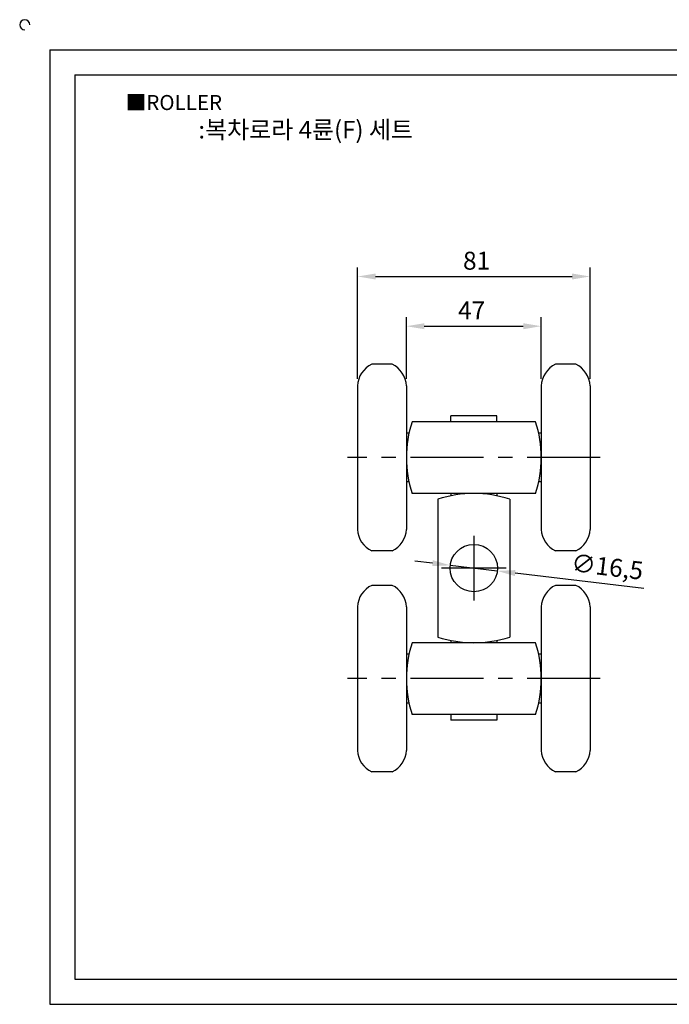
# Model space of a CAD drawing. Units: millimetres. Extents: x 3757 to 4374, y 218 to 1004.
# Drawn here: x 3757 to 3983, y 661 to 1004 of the extents above; entities that cross this region are included whole.
import ezdxf

# ---------------------------------------------------------------- set-up
doc = ezdxf.new("R2010")
doc.units = ezdxf.units.MM
doc.header["$LTSCALE"] = 0.8
doc.linetypes.add('CENTER', pattern=[50.8, 31.75, -6.35, 6.35, -6.35])
doc.styles.get("Standard").update_dxf_attribs({"font": 'txt.shx', "bigfont": 'whgtxt.shx'})
doc.dimstyles.new('ISO-25', dxfattribs={"dimtxt": 2.5, "dimasz": 2.5, "dimexe": 1.25, "dimexo": 0.625, "dimtad": 1, "dimtxsty": 'Standard', "dimcen": 2.5, "dimclrd": 3, "dimclre": 3, "dimadec": 0, "dimazin": 0, "dimtfac": 1, "dimtmove": 0, "dimatfit": 3, "dimfxl": 1, "dimarcsym": 0})

# ---------------------------------------------------------------- blocks, each defined once
blk = doc.blocks.new('*D45')
at = {"color": 3, "lineweight": -2}
for p, q in [((3874.35, 878.69), (3874.35, 917.4)), ((3955.35, 878.69), (3955.35, 917.4)), ((3880.6, 914.28), (3949.1, 914.28))]:
    blk.add_line(p, q, dxfattribs=at)
at = {"color": 3}
for points in [[(3880.6, 915.32), (3880.6, 913.24), (3874.35, 914.28)], [(3949.1, 915.32), (3949.1, 913.24), (3955.35, 914.28)]]:
    blk.add_solid(points, dxfattribs=at)
at = {"layer": 'Defpoints', "color": 0}
for p in [(3955.35, 914.28), (3874.35, 876.19), (3955.35, 876.19)]:
    blk.add_point(p, dxfattribs=at)
at = {"color": 0, "insert": (3915.82, 918.97), "char_height": 6.25, "attachment_point": 5}
blk.add_mtext('81', dxfattribs=at)
blk = doc.blocks.new('*D46')
at = {"color": 3, "lineweight": -2}
for p, q in [((3891.35, 878.69), (3891.35, 900.09)), ((3938.35, 878.69), (3938.35, 900.09)), ((3897.6, 896.97), (3932.1, 896.97))]:
    blk.add_line(p, q, dxfattribs=at)
at = {"color": 3}
for points in [[(3897.6, 898.01), (3897.6, 895.92), (3891.35, 896.97)], [(3932.1, 898.01), (3932.1, 895.92), (3938.35, 896.97)]]:
    blk.add_solid(points, dxfattribs=at)
at = {"layer": 'Defpoints', "color": 0}
for p in [(3938.35, 896.97), (3891.35, 876.19), (3938.35, 876.19)]:
    blk.add_point(p, dxfattribs=at)
at = {"color": 0, "insert": (3914.08, 901.65), "char_height": 6.25, "attachment_point": 5}
blk.add_mtext('47', dxfattribs=at)
blk = doc.blocks.new('*D48')
at = {"color": 3, "lineweight": -2}
for p, q in [((3900.46, 814.42), (3894.25, 815.16)), ((3906.66, 813.67), (3923.04, 811.71)), ((3974.08, 805.61), (3929.25, 810.97))]:
    blk.add_line(p, q, dxfattribs=at)
at = {"color": 3}
for points in [[(3900.58, 815.45), (3900.33, 813.38), (3906.66, 813.67)], [(3929.37, 812.01), (3929.13, 809.94), (3923.04, 811.71)]]:
    blk.add_solid(points, dxfattribs=at)
at = {"layer": 'Defpoints', "color": 0}
for p in [(3906.66, 813.67), (3923.04, 811.71)]:
    blk.add_point(p, dxfattribs=at)
at = {"color": 0, "insert": (3961.26, 812.39), "char_height": 6.25, "attachment_point": 5, "rotation": 353.1796}
blk.add_mtext('∅16,5', dxfattribs=at)

msp = doc.modelspace()

# ---------------------------------------------------------------- linework, layer by layer
for p, q in [((3767.14, 993.243), (3767.14, 660.743)), ((3767.14, 993.243), (4362.14, 993.243)), ((3775.89, 984.493), (3775.89, 669.493)), ((3775.89, 984.493), (4353.39, 984.493)), ((3886.353, 883.694), (3879.353, 883.694)), ((3950.353, 883.694), (3943.353, 883.694)), ((3874.353, 876.194), (3874.353, 826.194)), ((3891.353, 876.194), (3891.353, 826.194)), ((3938.353, 876.194), (3938.353, 826.194)), ((3955.353, 876.194), (3955.353, 826.194)), ((3922.853, 865.694), (3906.853, 865.694)), ((3906.853, 863.694), (3906.853, 865.694)), ((3922.853, 863.694), (3922.853, 865.694)), ((3891.353, 863.694), (3891.353, 838.694)), ((3936.353, 863.694), (3893.353, 863.694)), ((3938.353, 863.694), (3938.353, 838.694)), ((3892.265, 859.694), (3891.353, 859.694)), ((3938.353, 859.694), (3937.44, 859.694)), ((3892.265, 842.694), (3891.353, 842.694)), ((3938.353, 842.694), (3937.44, 842.694)), ((3936.353, 838.694), (3893.353, 838.694)), ((3906.853, 838.694), (3906.853, 837.887)), ((3922.853, 838.694), (3922.853, 837.887)), ((3902.353, 836.694), (3902.353, 788.694)), ((3927.353, 836.694), (3927.353, 788.694)), ((3886.353, 818.694), (3879.353, 818.694)), ((3950.353, 818.694), (3943.353, 818.694)), ((3886.353, 806.694), (3879.353, 806.694)), ((3950.353, 806.694), (3943.353, 806.694)), ((3874.353, 799.194), (3874.353, 749.194)), ((3891.353, 799.194), (3891.353, 749.194)), ((3938.353, 799.194), (3938.353, 749.194)), ((3955.353, 799.194), (3955.353, 749.194)), ((3891.353, 786.694), (3891.353, 761.694)), ((3936.353, 786.694), (3893.353, 786.694)), ((3906.853, 787.501), (3906.853, 786.694)), ((3922.853, 787.501), (3922.853, 786.694)), ((3938.353, 786.694), (3938.353, 761.694)), ((3892.265, 782.694), (3891.353, 782.694)), ((3938.353, 782.694), (3937.44, 782.694)), ((3892.265, 765.694), (3891.353, 765.694)), ((3938.353, 765.694), (3937.44, 765.694)), ((3936.353, 761.694), (3893.353, 761.694)), ((3906.853, 761.694), (3906.853, 759.694)), ((3922.853, 761.694), (3922.853, 759.694)), ((3922.853, 759.694), (3906.853, 759.694)), ((3886.353, 741.694), (3879.353, 741.694)), ((3950.353, 741.694), (3943.353, 741.694)), ((3775.89, 669.493), (4353.39, 669.493)), ((3767.14, 660.743), (4362.14, 660.743))]:
    msp.add_line(p, q)
at = {"color": 1, "linetype": 'CENTER'}
for p, q in [((3958.853, 851.194), (3870.853, 851.194)), ((3914.853, 823.944), (3914.853, 801.444)), ((3926.103, 812.694), (3903.603, 812.694)), ((3958.853, 774.194), (3870.853, 774.194))]:
    msp.add_line(p, q, dxfattribs=at)
msp.add_circle((3914.853, 812.694), 8.25)
for centre, radius, start, end in [((3758.39, 1001.993), 1.75, 0, 270), ((3882.853, 875.944), 8.504, 114.30455, 178.31532), ((3882.853, 875.944), 8.504, 1.68468, 65.69545), ((3946.853, 875.944), 8.504, 114.30455, 178.31532), ((3946.853, 875.944), 8.504, 1.68468, 65.69545), ((3931.415, 851.194), 40.063, 161.81945, 198.18055), ((3898.29, 851.194), 40.063, 341.81945, 18.18055), ((3914.853, 798.632), 40.062, 71.81945, 108.18055), ((3882.853, 826.444), 8.504, 181.68468, 245.69545), ((3882.853, 826.444), 8.504, 294.30455, 358.31532), ((3946.853, 826.444), 8.504, 181.68468, 245.69545), ((3946.853, 826.444), 8.504, 294.30455, 358.31532), ((3882.853, 798.944), 8.504, 114.30455, 178.31532), ((3882.853, 798.944), 8.504, 1.68468, 65.69545), ((3946.853, 798.944), 8.504, 114.30455, 178.31532), ((3946.853, 798.944), 8.504, 1.68468, 65.69545), ((3931.415, 774.194), 40.062, 161.81945, 198.18055), ((3914.853, 826.757), 40.062, 251.81945, 288.18055), ((3898.29, 774.194), 40.063, 341.81945, 18.18055), ((3882.853, 749.444), 8.504, 181.68468, 245.69545), ((3882.853, 749.444), 8.504, 294.30455, 358.31532), ((3946.853, 749.444), 8.504, 181.68468, 245.69545), ((3946.853, 749.444), 8.504, 294.30455, 358.31532)]:
    msp.add_arc(centre, radius, start, end)

# ---------------------------------------------------------------- texts
at = {"insert": (3793.577, 977.507), "char_height": 5.25, "attachment_point": 1}
msp.add_mtext_dynamic_manual_height_columns('{\\fGulim|b0|i0|c129|p50;■ROLLER}', width=91.28112, gutter_width=12.5, heights=[0], dxfattribs=at)
at = {"insert": (3856.283, 965.422), "char_height": 6.125, "width": 140, "attachment_point": 5}
msp.add_mtext('{\\fMalgun Gothic|b0|i0|c129|p50;\\C92;:복차로라 4륜(F) 세트}', dxfattribs=at)

# ---------------------------------------------------------------- dimensions: what is measured, and where the dimension line sits
for base, p1, p2, picture, middle in [((3955.353, 914.28), (3874.353, 876.194), (3955.353, 876.194), '*D45', (3915.815, 914.28)), ((3938.353, 896.966), (3891.353, 876.194), (3938.353, 876.194), '*D46', (3914.081, 896.966))]:
    dim = msp.add_linear_dim(base=base, p1=p1, p2=p2, dimstyle='ISO-25', override={"dimscale": 2.5, "dimexo": 1})
    dim.commit()
    dim.dimension.update_dxf_attribs({"geometry": picture, "text_midpoint": middle, "dimtype": 160})
dim = msp.add_diameter_dim_2p(p1=(3906.661, 813.674), p2=(3923.044, 811.714), dimstyle='ISO-25', override={"dimscale": 2.5, "dimexo": 1})
dim.commit()
dim.dimension.update_dxf_attribs({"geometry": '*D48', "text_midpoint": (3960.638, 807.218), "dimtype": 163})

doc.saveas('drawing.dxf')
